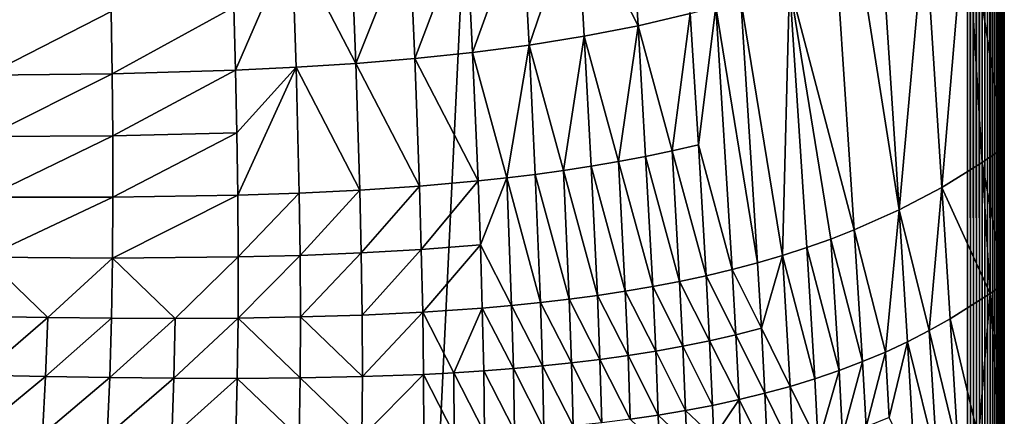
# Model space of a CAD drawing. Extents: x -24 to 24, y -160 to 24.
# Drawn here: x 11 to 24, y -151 to -146 of the extents above; entities that cross this region are included whole.
import ezdxf

# ---------------------------------------------------------------- set-up
doc = ezdxf.new("R2010")
doc.units = 0
doc.layers.add('L1', color=7, linetype='CONTINUOUS')

msp = doc.modelspace()

# ---------------------------------------------------------------- linework, layer by layer
at = {"layer": 'L1', "color": 7}
for points in [[(-23.75, 0, 95), (-16.25, -159, 95), (23.75, 0, 95)], [(23.75, 0, 95), (-16.25, -159, 95), (16.25, -159, 95)], [(23.75, 0, 95), (16.25, -159, 95), (23.75, -151.5, 95)], [(23.79129, -151.5, 94.99829), (23.79129, 0, 94.99829), (23.75, 0, 95)], [(23.79129, -151.5, 94.99829), (23.75, 0, 95), (23.75, -151.5, 95)], [(23.8323, -151.5, 94.99318), (23.8323, 0, 94.99318), (23.79129, 0, 94.99829)], [(23.8323, -151.5, 94.99318), (23.79129, 0, 94.99829), (23.79129, -151.5, 94.99829)], [(23.87274, -151.5, 94.9847), (23.87274, 0, 94.9847), (23.8323, 0, 94.99318)], [(23.87274, -151.5, 94.9847), (23.8323, 0, 94.99318), (23.8323, -151.5, 94.99318)], [(23.91235, -151.5, 94.97291), (23.91235, 0, 94.97291), (23.87274, 0, 94.9847)], [(23.91235, -151.5, 94.97291), (23.87274, 0, 94.9847), (23.87274, -151.5, 94.9847)], [(23.95085, -151.5, 94.95789), (23.95085, 0, 94.95789), (23.91235, 0, 94.97291)], [(23.95085, -151.5, 94.95789), (23.91235, 0, 94.97291), (23.91235, -151.5, 94.97291)], [(23.98797, -151.5, 94.93974), (23.98797, 0, 94.93974), (23.95085, 0, 94.95789)], [(23.98797, -151.5, 94.93974), (23.95085, 0, 94.95789), (23.95085, -151.5, 94.95789)], [(24.02347, -151.5, 94.91859), (24.02347, 0, 94.91859), (23.98797, 0, 94.93974)], [(24.02347, -151.5, 94.91859), (23.98797, 0, 94.93974), (23.98797, -151.5, 94.93974)], [(24.05711, -151.5, 94.89457), (24.05711, 0, 94.89457), (24.02347, 0, 94.91859)], [(24.05711, -151.5, 94.89457), (24.02347, 0, 94.91859), (24.02347, -151.5, 94.91859)], [(24.08864, -151.5, 94.86786), (24.08864, 0, 94.86786), (24.05711, 0, 94.89457)], [(24.08864, -151.5, 94.86786), (24.05711, 0, 94.89457), (24.05711, -151.5, 94.89457)], [(24.11786, -151.5, 94.83864), (24.11786, 0, 94.83864), (24.08864, 0, 94.86786)], [(24.11786, -151.5, 94.83864), (24.08864, 0, 94.86786), (24.08864, -151.5, 94.86786)], [(24.14457, -151.5, 94.8071), (24.14457, 0, 94.8071), (24.11786, 0, 94.83864)], [(24.14457, -151.5, 94.8071), (24.11786, 0, 94.83864), (24.11786, -151.5, 94.83864)], [(24.16858, -151.5, 94.77347), (24.16858, 0, 94.77347), (24.14457, 0, 94.8071)], [(24.16858, -151.5, 94.77347), (24.14457, 0, 94.8071), (24.14457, -151.5, 94.8071)], [(24.18974, -151.5, 94.73798), (24.18974, 0, 94.73798), (24.16858, 0, 94.77347)], [(24.18974, -151.5, 94.73798), (24.16858, 0, 94.77347), (24.16858, -151.5, 94.77347)], [(24.20789, -151.5, 94.70085), (24.20789, 0, 94.70085), (24.18974, 0, 94.73798)], [(24.20789, -151.5, 94.70085), (24.18974, 0, 94.73798), (24.18974, -151.5, 94.73798)], [(24.22291, -151.5, 94.66235), (24.22291, 0, 94.66235), (24.20789, 0, 94.70085)], [(24.22291, -151.5, 94.66235), (24.20789, 0, 94.70085), (24.20789, -151.5, 94.70085)], [(24.2347, -151.5, 94.62275), (24.2347, 0, 94.62275), (24.22291, 0, 94.66235)], [(24.2347, -151.5, 94.62275), (24.22291, 0, 94.66235), (24.22291, -151.5, 94.66235)], [(24.24318, -151.5, 94.5823), (24.24318, 0, 94.5823), (24.2347, 0, 94.62275)], [(24.24318, -151.5, 94.5823), (24.2347, 0, 94.62275), (24.2347, -151.5, 94.62275)], [(24.24829, -151.5, 94.54129), (24.24829, 0, 94.54129), (24.24318, 0, 94.5823)], [(24.24829, -151.5, 94.54129), (24.24318, 0, 94.5823), (24.24318, -151.5, 94.5823)], [(24.25, -151.5, 94.5), (24.25, 0, 94.5), (24.24829, 0, 94.54129)], [(24.25, -151.5, 94.5), (24.24829, 0, 94.54129), (24.24829, -151.5, 94.54129)], [(24.25, -151.5, 94.5), (24.25, -79.59253, 89), (24.25, 0, 94.5)], [(24.25, -151.5, 94.5), (24.25001, -136.0001, 88.99998), (24.25, -79.59253, 89)], [(24.25001, -136.2117, 88.99998), (24.25001, -136.0001, 88.99998), (24.25, -151.5, 94.5)], [(24.25, -151.5, 94.5), (24.25002, -139.9068, 88.99997), (24.25001, -136.2117, 88.99998)], [(24.25, -151.5, 94.5), (24.25002, -142.6875, 88.99997), (24.25002, -139.9068, 88.99997)], [(21.74754, -141.2735, 85.60001), (22.36002, -141.0067, 86.28976), (22.826, -148.1459, 86.91576)], [(23.17623, -144.2774, 87.35374), (22.826, -148.1459, 86.91576), (22.36002, -141.0067, 86.28976)], [(22.21802, -148.4177, 86.21659), (21.34587, -145.0858, 85.26965), (21.74754, -141.2735, 85.60001)], [(21.74754, -141.2735, 85.60001), (22.826, -148.1459, 86.91576), (22.21802, -148.4177, 86.21659)], [(18.46766, -144.0278, 83.00647), (19.08069, -142.104, 83.29485), (19.29487, -145.6531, 83.64719)], [(19.08069, -142.104, 83.29485), (20.00134, -145.4889, 84.1403), (19.29487, -145.6531, 83.64719)], [(24.25002, -143.3733, 88.99997), (24.25002, -142.6875, 88.99997), (24.25, -151.5, 94.5)], [(24.25002, -143.3733, 88.99997), (24.25, -151.5, 94.5), (24.25002, -143.602, 88.99998)], [(23.73336, -143.9501, 88.15929), (24.25002, -143.602, 88.99998), (24.25001, -147.2972, 88.99998)], [(24.25002, -143.602, 88.99998), (24.25, -151.5, 94.5), (24.25001, -147.2972, 88.99998)], [(23.17623, -144.2774, 87.35374), (23.73336, -143.9501, 88.15929), (23.40389, -147.8412, 87.67787)], [(23.40389, -147.8412, 87.67787), (23.73336, -143.9501, 88.15929), (23.95187, -147.5039, 88.50258)], [(23.73336, -143.9501, 88.15929), (24.25001, -147.2972, 88.99998), (23.95187, -147.5039, 88.50258)], [(18.46766, -144.0278, 83.00647), (17.82026, -145.914, 82.79001), (17.72799, -144.1557, 82.58282)], [(18.56734, -145.7942, 83.19815), (17.82026, -145.914, 82.79001), (18.46766, -144.0278, 83.00647)], [(18.46766, -144.0278, 83.00647), (19.29487, -145.6531, 83.64719), (18.56734, -145.7942, 83.19815)], [(17.72799, -144.1557, 82.58282), (17.05524, -146.0143, 82.4194), (16.9711, -144.2648, 82.19521)], [(17.82026, -145.914, 82.79001), (17.05524, -146.0143, 82.4194), (17.72799, -144.1557, 82.58282)], [(16.19839, -144.3566, 81.84069), (15.4782, -146.1633, 81.7765), (15.4113, -144.4327, 81.51625)], [(16.27399, -146.0967, 82.08273), (15.4782, -146.1633, 81.7765), (16.19839, -144.3566, 81.84069)], [(16.19839, -144.3566, 81.84069), (16.9711, -144.2648, 82.19521), (16.27399, -146.0967, 82.08273)], [(16.27399, -146.0967, 82.08273), (16.9711, -144.2648, 82.19521), (17.05524, -146.0143, 82.4194)], [(23.40389, -147.8412, 87.67787), (22.826, -148.1459, 86.91576), (23.17623, -144.2774, 87.35374)], [(14.61132, -144.4947, 81.21879), (13.84951, -146.2559, 81.24168), (13.82676, -145.4023, 81.08918)], [(14.61132, -144.4947, 81.21879), (14.6695, -146.2158, 81.4973), (13.84951, -146.2559, 81.24168)], [(14.61132, -144.4947, 81.21879), (15.4113, -144.4327, 81.51625), (15.4782, -146.1633, 81.7765)], [(15.4782, -146.1633, 81.7765), (14.6695, -146.2158, 81.4973), (14.61132, -144.4947, 81.21879)], [(12.16704, -145.461, 80.61925), (10.48318, -146.3221, 80.39998), (10.46296, -144.6425, 80.04205)], [(20.6854, -145.3002, 84.6803), (21.34587, -145.0858, 85.26965), (21.2496, -148.7637, 85.28594)], [(21.34587, -145.0858, 85.26965), (21.57985, -148.6565, 85.58058), (21.2496, -148.7637, 85.28594)], [(21.34587, -145.0858, 85.26965), (21.90269, -148.5412, 85.89073), (21.57985, -148.6565, 85.58058)], [(22.21802, -148.4177, 86.21659), (21.90269, -148.5412, 85.89073), (21.34587, -145.0858, 85.26965)], [(20.6854, -145.3002, 84.6803), (20.91208, -148.863, 85.00651), (20.34625, -145.3977, 84.40428)], [(21.2496, -148.7637, 85.28594), (20.91208, -148.863, 85.00651), (20.6854, -145.3002, 84.6803)], [(13.82676, -145.4023, 81.08918), (12.18138, -146.3055, 80.78937), (12.16704, -145.461, 80.61925)], [(13.82676, -145.4023, 81.08918), (13.84951, -146.2559, 81.24168), (12.18138, -146.3055, 80.78937)], [(20.00134, -145.4889, 84.1403), (20.34625, -145.3977, 84.40428), (20.11126, -147.2665, 84.31055)], [(20.11126, -147.2665, 84.31055), (20.34625, -145.3977, 84.40428), (20.56747, -148.9545, 84.74191)], [(20.34625, -145.3977, 84.40428), (20.91208, -148.863, 85.00651), (20.56747, -148.9545, 84.74191)], [(12.16704, -145.461, 80.61925), (12.18138, -146.3055, 80.78937), (10.48318, -146.3221, 80.39998)], [(19.29487, -145.6531, 83.64719), (20.00134, -145.4889, 84.1403), (19.75763, -147.3482, 84.06484)], [(20.00134, -145.4889, 84.1403), (20.11126, -147.2665, 84.31055), (19.75763, -147.3482, 84.06484)], [(18.56734, -145.7942, 83.19815), (19.29487, -145.6531, 83.64719), (19.0329, -147.4924, 83.60992)], [(19.3981, -147.4234, 83.83144), (19.0329, -147.4924, 83.60992), (19.29487, -145.6531, 83.64719)], [(19.29487, -145.6531, 83.64719), (19.75763, -147.3482, 84.06484), (19.3981, -147.4234, 83.83144)], [(18.56734, -145.7942, 83.19815), (18.28641, -147.6129, 83.20054), (17.82026, -145.914, 82.79001)], [(18.66226, -147.5555, 83.39979), (18.28641, -147.6129, 83.20054), (18.56734, -145.7942, 83.19815)], [(18.56734, -145.7942, 83.19815), (19.0329, -147.4924, 83.60992), (18.66226, -147.5555, 83.39979)], [(17.82026, -145.914, 82.79001), (17.5201, -147.7116, 82.83264), (17.05524, -146.0143, 82.4194)], [(17.90561, -147.6648, 83.01167), (17.5201, -147.7116, 82.83264), (17.82026, -145.914, 82.79001)], [(18.28641, -147.6129, 83.20054), (17.90561, -147.6648, 83.01167), (17.82026, -145.914, 82.79001)], [(16.27399, -146.0967, 82.08273), (16.33788, -147.8241, 82.3493), (15.4782, -146.1633, 81.7765)], [(16.27399, -146.0967, 82.08273), (17.05524, -146.0143, 82.4194), (17.13013, -147.7536, 82.66293)], [(17.13013, -147.7536, 82.66293), (16.33788, -147.8241, 82.3493), (16.27399, -146.0967, 82.08273)], [(17.13013, -147.7536, 82.66293), (17.05524, -146.0143, 82.4194), (17.5201, -147.7116, 82.83264)], [(13.86759, -147.1044, 81.40397), (13.84951, -146.2559, 81.24168), (14.6695, -146.2158, 81.4973)], [(13.86759, -147.1044, 81.40397), (14.6695, -146.2158, 81.4973), (13.88025, -147.947, 81.5776)], [(13.88025, -147.947, 81.5776), (14.6695, -146.2158, 81.4973), (14.71104, -147.9187, 81.8106)], [(15.4782, -146.1633, 81.7765), (15.53086, -147.8784, 82.06655), (14.6695, -146.2158, 81.4973)], [(15.53086, -147.8784, 82.06655), (14.71104, -147.9187, 81.8106), (14.6695, -146.2158, 81.4973)], [(16.33788, -147.8241, 82.3493), (15.53086, -147.8784, 82.06655), (15.4782, -146.1633, 81.7765)], [(10.48371, -147.1515, 80.59898), (10.48318, -146.3221, 80.39998), (12.18138, -146.3055, 80.78937)], [(10.48371, -147.1515, 80.59898), (12.18138, -146.3055, 80.78937), (12.18999, -147.1436, 80.97148)], [(12.18999, -147.1436, 80.97148), (12.18138, -146.3055, 80.78937), (13.84951, -146.2559, 81.24168)], [(12.18999, -147.1436, 80.97148), (13.84951, -146.2559, 81.24168), (13.86759, -147.1044, 81.40397)], [(12.18999, -147.1436, 80.97148), (12.19217, -147.9748, 81.16702), (10.4771, -147.973, 80.81292)], [(12.18999, -147.1436, 80.97148), (10.4771, -147.973, 80.81292), (10.48371, -147.1515, 80.59898)], [(13.86759, -147.1044, 81.40397), (12.19217, -147.9748, 81.16702), (12.18999, -147.1436, 80.97148)], [(13.86759, -147.1044, 81.40397), (13.88025, -147.947, 81.5776), (12.19217, -147.9748, 81.16702)], [(19.75763, -147.3482, 84.06484), (20.11126, -147.2665, 84.31055), (20.21598, -149.0385, 84.49169)], [(20.11126, -147.2665, 84.31055), (20.56747, -148.9545, 84.74191), (20.21598, -149.0385, 84.49169)], [(23.95187, -147.5039, 88.50258), (24.25001, -147.2972, 88.99998), (24.25001, -149.1447, 88.99999)], [(24.25, -151.5, 94.5), (24.25001, -149.1447, 88.99999), (24.25001, -147.2972, 88.99998)], [(19.49336, -149.185, 84.03237), (19.0329, -147.4924, 83.60992), (19.3981, -147.4234, 83.83144)], [(19.3981, -147.4234, 83.83144), (19.75763, -147.3482, 84.06484), (19.85786, -149.1152, 84.25537)], [(19.3981, -147.4234, 83.83144), (19.85786, -149.1152, 84.25537), (19.49336, -149.185, 84.03237)], [(19.75763, -147.3482, 84.06484), (20.21598, -149.0385, 84.49169), (19.85786, -149.1152, 84.25537)], [(18.66226, -147.5555, 83.39979), (18.74635, -149.3049, 83.62408), (18.28641, -147.6129, 83.20054)], [(18.66226, -147.5555, 83.39979), (19.0329, -147.4924, 83.60992), (19.12276, -149.2481, 83.82215)], [(19.12276, -149.2481, 83.82215), (18.74635, -149.3049, 83.62408), (18.66226, -147.5555, 83.39979)], [(19.49336, -149.185, 84.03237), (19.12276, -149.2481, 83.82215), (19.0329, -147.4924, 83.60992)], [(23.40389, -147.8412, 87.67787), (23.95187, -147.5039, 88.50258), (24.05952, -149.279, 88.67759)], [(24.05952, -149.279, 88.67759), (23.95187, -147.5039, 88.50258), (24.25001, -149.1447, 88.99999)], [(17.13013, -147.7536, 82.66293), (17.5201, -147.7116, 82.83264), (17.16209, -148.6173, 82.79619)], [(17.16209, -148.6173, 82.79619), (17.5201, -147.7116, 82.83264), (17.58523, -149.4403, 83.0966)], [(17.90561, -147.6648, 83.01167), (17.97728, -149.4007, 83.26194), (17.5201, -147.7116, 82.83264)], [(17.5201, -147.7116, 82.83264), (17.97728, -149.4007, 83.26194), (17.58523, -149.4403, 83.0966)], [(18.28641, -147.6129, 83.20054), (18.36442, -149.3556, 83.43755), (17.90561, -147.6648, 83.01167)], [(18.36442, -149.3556, 83.43755), (17.97728, -149.4007, 83.26194), (17.90561, -147.6648, 83.01167)], [(18.74635, -149.3049, 83.62408), (18.36442, -149.3556, 83.43755), (18.28641, -147.6129, 83.20054)], [(16.33788, -147.8241, 82.3493), (15.54974, -148.7278, 82.22716), (15.53086, -147.8784, 82.06655)], [(16.36332, -148.6806, 82.49618), (15.54974, -148.7278, 82.22716), (16.33788, -147.8241, 82.3493)], [(17.13013, -147.7536, 82.66293), (16.36332, -148.6806, 82.49618), (16.33788, -147.8241, 82.3493)], [(17.16209, -148.6173, 82.79619), (16.36332, -148.6806, 82.49618), (17.13013, -147.7536, 82.66293)], [(23.2335, -149.7806, 87.44901), (22.826, -148.1459, 86.91576), (23.40389, -147.8412, 87.67787)], [(23.2335, -149.7806, 87.44901), (23.40389, -147.8412, 87.67787), (23.51694, -149.6223, 87.84158)], [(23.51694, -149.6223, 87.84158), (23.40389, -147.8412, 87.67787), (24.05952, -149.279, 88.67759)], [(10.46253, -148.7858, 81.04352), (10.4771, -147.973, 80.81292), (12.19217, -147.9748, 81.16702)], [(10.46253, -148.7858, 81.04352), (12.19217, -147.9748, 81.16702), (12.18704, -148.7979, 81.37787)], [(12.18704, -148.7979, 81.37787), (12.19217, -147.9748, 81.16702), (13.88025, -147.947, 81.5776)], [(12.18704, -148.7979, 81.37787), (13.88025, -147.947, 81.5776), (13.88647, -148.7826, 81.76471)], [(13.88025, -147.947, 81.5776), (14.71104, -147.9187, 81.8106), (13.88647, -148.7826, 81.76471)], [(13.88647, -148.7826, 81.76471), (14.71104, -147.9187, 81.8106), (14.72348, -148.761, 81.9847)], [(15.53086, -147.8784, 82.06655), (14.72348, -148.761, 81.9847), (14.71104, -147.9187, 81.8106)], [(15.54974, -148.7278, 82.22716), (14.72348, -148.761, 81.9847), (15.53086, -147.8784, 82.06655)], [(22.21802, -148.4177, 86.21659), (22.826, -148.1459, 86.91576), (22.64123, -150.0696, 86.71696)], [(22.94167, -149.9298, 87.07397), (22.64123, -150.0696, 86.71696), (22.826, -148.1459, 86.91576)], [(22.94167, -149.9298, 87.07397), (22.826, -148.1459, 86.91576), (23.2335, -149.7806, 87.44901)], [(22.33209, -150.1999, 86.37815), (21.90269, -148.5412, 85.89073), (22.21802, -148.4177, 86.21659)], [(22.21802, -148.4177, 86.21659), (22.64123, -150.0696, 86.71696), (22.33209, -150.1999, 86.37815)], [(17.16209, -148.6173, 82.79619), (16.38266, -149.5305, 82.65584), (16.36332, -148.6806, 82.49618)], [(17.18857, -149.475, 82.94089), (16.38266, -149.5305, 82.65584), (17.16209, -148.6173, 82.79619)], [(17.16209, -148.6173, 82.79619), (17.58523, -149.4403, 83.0966), (17.18857, -149.475, 82.94089)], [(21.57985, -148.6565, 85.58058), (21.90269, -148.5412, 85.89073), (22.01433, -150.3207, 86.05739)], [(22.33209, -150.1999, 86.37815), (22.01433, -150.3207, 86.05739), (21.90269, -148.5412, 85.89073)], [(13.88647, -148.7826, 81.76471), (13.03272, -149.6146, 81.77985), (12.18704, -148.7979, 81.37787)], [(13.88647, -148.7826, 81.76471), (13.88498, -149.6097, 81.96792), (13.03272, -149.6146, 81.77985)], [(13.88647, -148.7826, 81.76471), (14.72348, -148.761, 81.9847), (13.88498, -149.6097, 81.96792)], [(13.88498, -149.6097, 81.96792), (14.72348, -148.761, 81.9847), (14.72868, -149.5955, 82.17392)], [(15.54974, -148.7278, 82.22716), (14.72868, -149.5955, 82.17392), (14.72348, -148.761, 81.9847)], [(15.56194, -149.5698, 82.40177), (14.72868, -149.5955, 82.17392), (15.54974, -148.7278, 82.22716)], [(16.36332, -148.6806, 82.49618), (15.56194, -149.5698, 82.40177), (15.54974, -148.7278, 82.22716)], [(16.38266, -149.5305, 82.65584), (15.56194, -149.5698, 82.40177), (16.36332, -148.6806, 82.49618)], [(21.2496, -148.7637, 85.28594), (20.96433, -149.7488, 85.09731), (20.91208, -148.863, 85.00651)], [(21.35361, -150.5349, 85.46855), (20.96433, -149.7488, 85.09731), (21.2496, -148.7637, 85.28594)], [(21.2496, -148.7637, 85.28594), (21.57985, -148.6565, 85.58058), (21.68809, -150.4323, 85.75434)], [(21.2496, -148.7637, 85.28594), (21.68809, -150.4323, 85.75434), (21.35361, -150.5349, 85.46855)], [(21.57985, -148.6565, 85.58058), (22.01433, -150.3207, 86.05739), (21.68809, -150.4323, 85.75434)], [(11.30857, -149.6029, 81.44474), (10.43901, -149.5889, 81.29284), (10.46253, -148.7858, 81.04352)], [(12.18704, -148.7979, 81.37787), (11.30857, -149.6029, 81.44474), (10.46253, -148.7858, 81.04352)], [(12.18704, -148.7979, 81.37787), (12.17348, -149.6119, 81.60637), (11.30857, -149.6029, 81.44474)], [(13.03272, -149.6146, 81.77985), (12.17348, -149.6119, 81.60637), (12.18704, -148.7979, 81.37787)], [(20.56747, -148.9545, 84.74191), (20.91208, -148.863, 85.00651), (20.96433, -149.7488, 85.09731)], [(19.85786, -149.1152, 84.25537), (20.21598, -149.0385, 84.49169), (20.2631, -149.9187, 84.59322)], [(20.21598, -149.0385, 84.49169), (20.56747, -148.9545, 84.74191), (20.6173, -149.8377, 84.83776)], [(20.21598, -149.0385, 84.49169), (20.6173, -149.8377, 84.83776), (20.2631, -149.9187, 84.59322)], [(20.56747, -148.9545, 84.74191), (20.96433, -149.7488, 85.09731), (20.6173, -149.8377, 84.83776)], [(19.49336, -149.185, 84.03237), (19.85786, -149.1152, 84.25537), (19.90202, -149.9922, 84.36309)], [(19.85786, -149.1152, 84.25537), (20.2631, -149.9187, 84.59322), (19.90202, -149.9922, 84.36309)], [(24.05952, -149.279, 88.67759), (24.25001, -149.1447, 88.99999), (24.25001, -150.9922, 88.99999)], [(24.25, -151.5, 94.5), (24.25001, -150.9922, 88.99999), (24.25001, -149.1447, 88.99999)], [(18.74635, -149.3049, 83.62408), (18.78049, -150.171, 83.75276), (18.36442, -149.3556, 83.43755)], [(19.12276, -149.2481, 83.82215), (19.1604, -150.118, 83.94351), (18.74635, -149.3049, 83.62408)], [(19.1604, -150.118, 83.94351), (18.78049, -150.171, 83.75276), (18.74635, -149.3049, 83.62408)], [(19.53435, -150.0586, 84.14673), (19.12276, -149.2481, 83.82215), (19.49336, -149.185, 84.03237)], [(19.53435, -150.0586, 84.14673), (19.1604, -150.118, 83.94351), (19.12276, -149.2481, 83.82215)], [(19.49336, -149.185, 84.03237), (19.90202, -149.9922, 84.36309), (19.53435, -150.0586, 84.14673)], [(23.51694, -149.6223, 87.84158), (24.05952, -149.279, 88.67759), (23.901, -151.2314, 88.42388)], [(23.901, -151.2314, 88.42388), (24.05952, -149.279, 88.67759), (24.16563, -151.0525, 88.85581)], [(24.25001, -150.9922, 88.99999), (24.16563, -151.0525, 88.85581), (24.05952, -149.279, 88.67759)], [(17.18857, -149.475, 82.94089), (17.58523, -149.4403, 83.0966), (17.60825, -150.2942, 83.24856)], [(17.58523, -149.4403, 83.0966), (17.97728, -149.4007, 83.26194), (18.00409, -150.2587, 83.40597)], [(17.58523, -149.4403, 83.0966), (18.00409, -150.2587, 83.40597), (17.60825, -150.2942, 83.24856)], [(18.36442, -149.3556, 83.43755), (18.39495, -150.2177, 83.57381), (17.97728, -149.4007, 83.26194)], [(18.39495, -150.2177, 83.57381), (18.00409, -150.2587, 83.40597), (17.97728, -149.4007, 83.26194)], [(18.78049, -150.171, 83.75276), (18.39495, -150.2177, 83.57381), (18.36442, -149.3556, 83.43755)], [(15.56194, -149.5698, 82.40177), (15.56575, -150.4028, 82.5939), (14.72868, -149.5955, 82.17392)], [(16.38266, -149.5305, 82.65584), (15.56575, -150.4028, 82.5939), (15.56194, -149.5698, 82.40177)], [(16.38266, -149.5305, 82.65584), (16.39412, -150.3718, 82.83197), (15.56575, -150.4028, 82.5939)], [(17.18857, -149.475, 82.94089), (16.80294, -150.3504, 82.96224), (16.38266, -149.5305, 82.65584)], [(16.80294, -150.3504, 82.96224), (16.39412, -150.3718, 82.83197), (16.38266, -149.5305, 82.65584)], [(17.20775, -150.3247, 83.10087), (16.80294, -150.3504, 82.96224), (17.18857, -149.475, 82.94089)], [(17.18857, -149.475, 82.94089), (17.60825, -150.2942, 83.24856), (17.20775, -150.3247, 83.10087)], [(11.30857, -149.6029, 81.44474), (10.40538, -150.3809, 81.56332), (10.43901, -149.5889, 81.29284)], [(11.30857, -149.6029, 81.44474), (11.27979, -150.4002, 81.70507), (10.40538, -150.3809, 81.56332)], [(12.17348, -149.6119, 81.60637), (11.27979, -150.4002, 81.70507), (11.30857, -149.6029, 81.44474)], [(12.17348, -149.6119, 81.60637), (12.15015, -150.4151, 81.85527), (11.27979, -150.4002, 81.70507)], [(13.03272, -149.6146, 81.77985), (12.15015, -150.4151, 81.85527), (12.17348, -149.6119, 81.60637)], [(13.03272, -149.6146, 81.77985), (13.01544, -150.4245, 82.0161), (12.15015, -150.4151, 81.85527)], [(13.88498, -149.6097, 81.96792), (13.8743, -150.4268, 82.19039), (13.01544, -150.4245, 82.0161)], [(13.88498, -149.6097, 81.96792), (13.01544, -150.4245, 82.0161), (13.03272, -149.6146, 81.77985)], [(13.88498, -149.6097, 81.96792), (14.72506, -150.4203, 82.38161), (13.8743, -150.4268, 82.19039)], [(13.88498, -149.6097, 81.96792), (14.72868, -149.5955, 82.17392), (14.72506, -150.4203, 82.38161)], [(14.72506, -150.4203, 82.38161), (14.72868, -149.5955, 82.17392), (15.56575, -150.4028, 82.5939)], [(23.62596, -151.3989, 88.01371), (23.2335, -149.7806, 87.44901), (23.51694, -149.6223, 87.84158)], [(23.62596, -151.3989, 88.01371), (23.51694, -149.6223, 87.84158), (23.901, -151.2314, 88.42388)], [(20.2631, -149.9187, 84.59322), (20.6173, -149.8377, 84.83776), (20.66103, -150.7142, 84.94638)], [(20.6173, -149.8377, 84.83776), (20.96433, -149.7488, 85.09731), (21.01116, -150.6287, 85.19942)], [(20.6173, -149.8377, 84.83776), (21.01116, -150.6287, 85.19942), (20.66103, -150.7142, 84.94638)], [(21.35361, -150.5349, 85.46855), (21.01116, -150.6287, 85.19942), (20.96433, -149.7488, 85.09731)], [(23.34017, -151.5547, 87.62605), (22.94167, -149.9298, 87.07397), (23.2335, -149.7806, 87.44901)], [(23.34017, -151.5547, 87.62605), (23.2335, -149.7806, 87.44901), (23.62596, -151.3989, 88.01371)], [(19.90202, -149.9922, 84.36309), (20.2631, -149.9187, 84.59322), (20.30353, -150.7916, 84.70877)], [(20.2631, -149.9187, 84.59322), (20.66103, -150.7142, 84.94638), (20.30353, -150.7916, 84.70877)], [(22.69449, -150.9565, 86.80566), (22.64123, -150.0696, 86.71696), (22.94167, -149.9298, 87.07397)], [(23.04397, -151.6991, 87.26018), (22.69449, -150.9565, 86.80566), (22.94167, -149.9298, 87.07397)], [(23.04397, -151.6991, 87.26018), (22.94167, -149.9298, 87.07397), (23.34017, -151.5547, 87.62605)], [(19.53435, -150.0586, 84.14673), (19.56766, -150.9237, 84.27715), (19.1604, -150.118, 83.94351)], [(19.53435, -150.0586, 84.14673), (19.90202, -149.9922, 84.36309), (19.93896, -150.8614, 84.48591)], [(19.93896, -150.8614, 84.48591), (19.56766, -150.9237, 84.27715), (19.53435, -150.0586, 84.14673)], [(19.90202, -149.9922, 84.36309), (20.30353, -150.7916, 84.70877), (19.93896, -150.8614, 84.48591)], [(22.33209, -150.1999, 86.37815), (22.64123, -150.0696, 86.71696), (22.38288, -151.0841, 86.47201)], [(22.69449, -150.9565, 86.80566), (22.38288, -151.0841, 86.47201), (22.64123, -150.0696, 86.71696)], [(18.41671, -151.0703, 83.7284), (18.00409, -150.2587, 83.40597), (18.39495, -150.2177, 83.57381)], [(18.78049, -150.171, 83.75276), (18.80619, -151.0278, 83.8991), (18.39495, -150.2177, 83.57381)], [(18.41671, -151.0703, 83.7284), (18.39495, -150.2177, 83.57381), (18.80619, -151.0278, 83.8991)], [(19.1604, -150.118, 83.94351), (19.18996, -150.9791, 84.08178), (18.78049, -150.171, 83.75276)], [(19.18996, -150.9791, 84.08178), (18.80619, -151.0278, 83.8991), (18.78049, -150.171, 83.75276)], [(19.56766, -150.9237, 84.27715), (19.18996, -150.9791, 84.08178), (19.1604, -150.118, 83.94351)], [(22.06219, -151.2018, 86.15737), (22.01433, -150.3207, 86.05739), (22.33209, -150.1999, 86.37815)], [(22.33209, -150.1999, 86.37815), (22.38288, -151.0841, 86.47201), (22.06219, -151.2018, 86.15737)], [(11.27979, -150.4002, 81.70507), (10.36032, -151.1604, 81.85771), (10.40538, -150.3809, 81.56332)], [(15.55919, -151.2244, 82.80774), (15.56575, -150.4028, 82.5939), (16.39412, -150.3718, 82.83197)], [(15.55919, -151.2244, 82.80774), (16.39412, -150.3718, 82.83197), (16.39559, -151.2022, 83.02901)], [(16.80294, -150.3504, 82.96224), (16.80848, -151.1852, 83.15075), (16.39412, -150.3718, 82.83197)], [(16.39559, -151.2022, 83.02901), (16.39412, -150.3718, 82.83197), (16.80848, -151.1852, 83.15075)], [(16.80294, -150.3504, 82.96224), (17.20775, -150.3247, 83.10087), (17.21738, -151.164, 83.28084)], [(17.21738, -151.164, 83.28084), (16.80848, -151.1852, 83.15075), (16.80294, -150.3504, 82.96224)], [(17.20775, -150.3247, 83.10087), (17.60825, -150.2942, 83.24856), (17.62195, -151.138, 83.41999)], [(17.20775, -150.3247, 83.10087), (17.62195, -151.138, 83.41999), (17.21738, -151.164, 83.28084)], [(17.60825, -150.2942, 83.24856), (18.00409, -150.2587, 83.40597), (18.02185, -151.1069, 83.56893)], [(17.60825, -150.2942, 83.24856), (18.02185, -151.1069, 83.56893), (17.62195, -151.138, 83.41999)], [(18.02185, -151.1069, 83.56893), (18.00409, -150.2587, 83.40597), (18.41671, -151.0703, 83.7284)], [(21.68809, -150.4323, 85.75434), (22.01433, -150.3207, 86.05739), (21.73272, -151.3098, 85.86109)], [(22.06219, -151.2018, 86.15737), (21.73272, -151.3098, 85.86109), (22.01433, -150.3207, 86.05739)], [(11.27979, -150.4002, 81.70507), (11.23964, -151.1851, 81.98918), (10.36032, -151.1604, 81.85771)], [(12.15015, -150.4151, 81.85527), (11.23964, -151.1851, 81.98918), (11.27979, -150.4002, 81.70507)], [(12.15015, -150.4151, 81.85527), (12.11557, -151.2061, 82.12775), (11.23964, -151.1851, 81.98918)], [(13.01544, -150.4245, 82.0161), (12.11557, -151.2061, 82.12775), (12.15015, -150.4151, 81.85527)], [(13.01544, -150.4245, 82.0161), (12.98705, -151.2222, 82.27563), (12.11557, -151.2061, 82.12775)], [(13.8743, -150.4268, 82.19039), (12.98705, -151.2222, 82.27563), (13.01544, -150.4245, 82.0161)], [(13.8743, -150.4268, 82.19039), (13.85269, -151.232, 82.43571), (12.98705, -151.2222, 82.27563)], [(13.8743, -150.4268, 82.19039), (14.71077, -151.2334, 82.61163), (13.85269, -151.232, 82.43571)], [(13.8743, -150.4268, 82.19039), (14.72506, -150.4203, 82.38161), (14.71077, -151.2334, 82.61163)], [(15.55919, -151.2244, 82.80774), (14.71077, -151.2334, 82.61163), (14.72506, -150.4203, 82.38161)], [(14.72506, -150.4203, 82.38161), (15.56575, -150.4028, 82.5939), (15.55919, -151.2244, 82.80774)], [(21.68809, -150.4323, 85.75434), (21.73272, -151.3098, 85.86109), (21.35361, -150.5349, 85.46855)], [(21.04875, -151.4986, 85.32089), (20.66103, -150.7142, 84.94638), (21.01116, -150.6287, 85.19942)], [(21.3948, -151.4086, 85.58249), (21.01116, -150.6287, 85.19942), (21.35361, -150.5349, 85.46855)], [(21.3948, -151.4086, 85.58249), (21.04875, -151.4986, 85.32089), (21.01116, -150.6287, 85.19942)], [(21.35361, -150.5349, 85.46855), (21.73272, -151.3098, 85.86109), (21.3948, -151.4086, 85.58249)], [(20.30353, -150.7916, 84.70877), (20.66103, -150.7142, 84.94638), (20.32013, -151.2242, 84.77408)], [(20.69492, -151.58, 85.07559), (20.32013, -151.2242, 84.77408), (20.66103, -150.7142, 84.94638)], [(20.69492, -151.58, 85.07559), (20.66103, -150.7142, 84.94638), (21.04875, -151.4986, 85.32089)], [(19.93896, -150.8614, 84.48591), (19.95366, -151.2918, 84.55522), (19.56766, -150.9237, 84.27715)], [(20.30353, -150.7916, 84.70877), (20.32013, -151.2242, 84.77408), (19.93896, -150.8614, 84.48591)], [(19.93896, -150.8614, 84.48591), (20.32013, -151.2242, 84.77408), (19.95366, -151.2918, 84.55522)], [(19.56766, -150.9237, 84.27715), (19.58041, -151.352, 84.35053), (19.18996, -150.9791, 84.08178)], [(19.56766, -150.9237, 84.27715), (19.95366, -151.2918, 84.55522), (19.58041, -151.352, 84.35053)]]:
    msp.add_3dface(points, dxfattribs=at)

doc.saveas('drawing.dxf')
